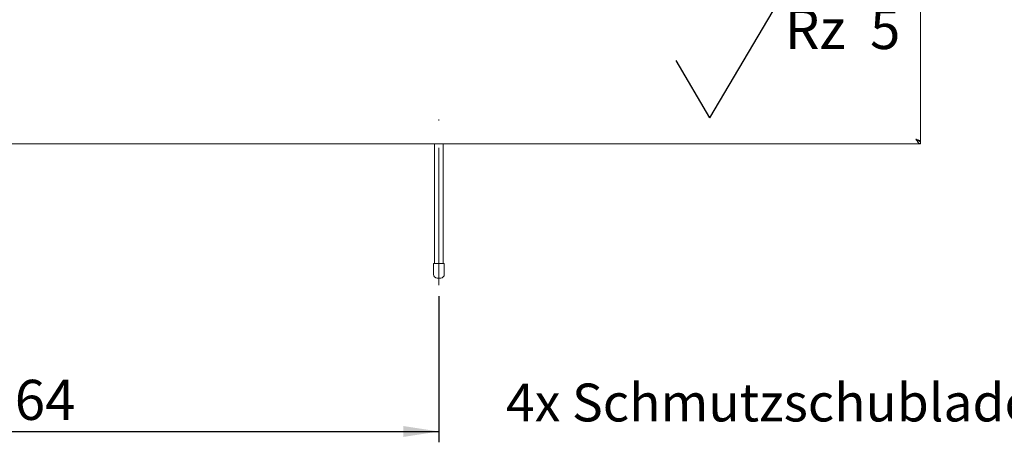
# Paper-space layout 'Blatt2' of a CAD drawing. Units: millimetres. Extents: x 5 to 415, y 5 to 292.
# Drawn here: x 129 to 220, y 65 to 104 of the extents above; entities that cross this region are included whole.
import ezdxf

# ---------------------------------------------------------------- set-up
doc = ezdxf.new("R2010")
doc.units = ezdxf.units.MM
doc.linetypes.add('CENTERX2', pattern=[20.32, 12.7, -2.54, 2.54, -2.54])
doc.layers.add('BEMAßUNG', color=96, linetype='Continuous')
doc.styles.add('SLDTEXTSTYLE0', font='TXT', dxfattribs={"width": 0.75})
doc.styles.add('SLDTEXTSTYLE1', font='TXT', dxfattribs={"width": 0.65})
doc.dimstyles.new('SLDDIMSTYLE9', dxfattribs={"dimtxt": 3.704167, "dimasz": 3.302, "dimexe": 0, "dimexo": 0.0625, "dimgap": 0.926042, "dimtad": 1, "dimlfac": 15, "dimrnd": 1e-09, "dimzin": 12, "dimdsep": 46, "dimtxsty": 'SLDTEXTSTYLE0', "dimsah": 1, "dimcen": 0.09, "dimadec": 0, "dimazin": 3, "dimtfac": 1, "dimtofl": 0, "dimtmove": 0, "dimatfit": 3, "dimfxl": 0, "dimfrac": 2, "dimtolj": 1, "dimtzin": 12, "dimarcsym": 0})

# ---------------------------------------------------------------- blocks, each defined once
blk = doc.blocks.new('_D_58')
at = {"layer": 'BEMAßUNG'}
for p, q in [((89.816, 78.496), (89.816, 64.709)), ((167.416, 78.229), (167.416, 64.709)), ((89.816, 65.709), (167.416, 65.709))]:
    blk.add_line(p, q, dxfattribs=at)
for points in [[(89.816, 65.709), (93.118, 65.201), (93.118, 66.217)], [(167.416, 65.709), (164.114, 66.217), (164.114, 65.201)]]:
    blk.add_solid(points, dxfattribs=at)
at = {"layer": 'BEMAßUNG', "insert": (122.592, 70.484), "char_height": 3.7042, "attachment_point": 1, "style": 'SLDTEXTSTYLE0'}
blk.add_mtext('1164', dxfattribs=at)
blk = doc.blocks.new('SW_SFSYMBOL_1')
at = {"layer": 'BEMAßUNG', "color": 0}
for p, q in [((-6.927, -5.291), (-0.684, 5.291)), ((-0.684, 5.291), (10.345, 5.291)), ((-6.927, -5.291), (-10.048, 0))]:
    blk.add_line(p, q, dxfattribs=at)
at = {"layer": 'BEMAßUNG', "color": 0, "insert": (0, 4.775), "char_height": 3.7042, "attachment_point": 1, "style": 'SLDTEXTSTYLE1'}
blk.add_mtext('Rz  5', dxfattribs=at)

psp = doc.layouts.new('Blatt2')

# ---------------------------------------------------------------- linework, layer by layer
at = {"color": 7, "linetype": 'Continuous', "lineweight": 15}
for p, q in [((211.94933, 92.50939), (211.94933, 126.74884)), ((45.28266, 92.29606), (211.94933, 92.29606)), ((167.01599, 92.29606), (167.01599, 81.22939)), ((167.816, 81.22939), (167.816, 92.29606)), ((211.94933, 92.50939), (211.86801, 92.50939)), ((211.94933, 92.29606), (211.94933, 92.49606)), ((166.916, 81.22939), (166.916, 80.22939)), ((167.916, 81.22939), (166.916, 81.22939)), ((167.916, 80.22939), (167.916, 81.22939)), ((167.58266, 79.89606), (167.24933, 79.89606))]:
    psp.add_line(p, q, dxfattribs=at)
for centre, start, end in [((167.24933, 80.22939), 180, 270), ((167.58266, 80.22939), 270, 0)]:
    psp.add_arc(centre, 0.33333, start, end, dxfattribs=at)
for points, knots in [([(211.94933, 92.50939), (211.94403, 92.52595), (211.93344, 92.55906), (211.85111, 92.60873), (211.73105, 92.65838), (211.61092, 92.69871), (211.53796, 92.72229), (211.516, 92.72939)], [0, 0, 0, 0, 0.22566155, 0.45137051, 0.67706801, 0.90277738, 1, 1, 1, 1]), ([(211.72809, 92.56759), (211.71486, 92.58419), (211.68697, 92.61917), (211.6093, 92.6731), (211.5474, 92.71044), (211.516, 92.72939)], [0, 0, 0, 0, 0.30771923, 0.64873882, 1, 1, 1, 1]), ([(211.516, 92.72939), (211.55211, 92.69882), (211.62433, 92.63767), (211.73266, 92.56054), (211.841, 92.50658), (211.91322, 92.49957), (211.94933, 92.49606)], [0, 0, 0, 0, 0.25000375, 0.49999894, 0.75000301, 1, 1, 1, 1]), ([(211.516, 92.72939), (211.55211, 92.67261), (211.62433, 92.55904), (211.73266, 92.4158), (211.841, 92.3156), (211.91322, 92.30257), (211.94933, 92.29606)], [0, 0, 0, 0, 0.25000284, 0.49999878, 0.75000004, 1, 1, 1, 1])]:
    psp.add_open_spline(points, degree=3, knots=knots, dxfattribs=at)
at = {"layer": 'BEMAßUNG', "linetype": 'CENTERX2', "lineweight": 0}
psp.add_line((167.416, 79.22939), (167.416, 94.55915), dxfattribs=at)

# ---------------------------------------------------------------- block references
at = {"layer": 'BEMAßUNG'}
psp.add_blockref('SW_SFSYMBOL_1', (199.40186, 99.99166), dxfattribs=at)

# ---------------------------------------------------------------- texts
at = {"layer": 'BEMAßUNG', "insert": (173.62528, 70.13777), "char_height": 3.5, "attachment_point": 1, "style": 'SLDTEXTSTYLE0'}
psp.add_mtext('4x Schmutzschublade', dxfattribs=at)

# ---------------------------------------------------------------- dimensions: what is measured, and where the dimension line sits
at = {"layer": 'BEMAßUNG'}
dim = psp.add_linear_dim(base=(167.416, 65.70891), p1=(89.816, 79.49606), p2=(167.416, 79.22939), dimstyle='SLDDIMSTYLE9', dxfattribs=at)
dim.commit()
dim.dimension.update_dxf_attribs({"geometry": '_D_58', "text_midpoint": (128.06615, 65.70891), "dimtype": 160})

doc.saveas('drawing.dxf')
